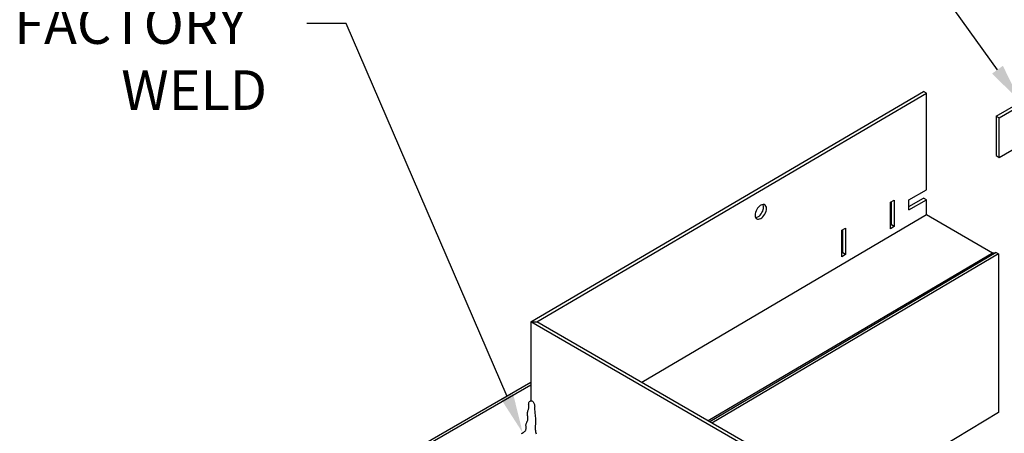
# Model space of a CAD drawing. Extents: x 97.4 to 150.7, y 37.4 to 68.8.
# Drawn here: x 97.4 to 116.1, y 50.5 to 58.3 of the extents above; entities that cross this region are included whole.
import ezdxf

# ---------------------------------------------------------------- set-up
doc = ezdxf.new("R2010")
doc.units = 0
doc.layers.get('0').update_dxf_attribs({"linetype": 'CONTINUOUS'})
for name, color, linetype in [('DETAIL', 1, 'CONTINUOUS'), ('DIM', 1, 'CONTINUOUS'), ('GRID', 2, 'CONTINUOUS')]:
    doc.layers.add(name, color=color, linetype=linetype)
doc.styles.add('STD', font='txt')

# ---------------------------------------------------------------- blocks, each defined once
blk = doc.blocks.new('*U56')
at = {"layer": 'DIM'}
blk.add_lwpolyline([(106.66, 51.152), (103.616, 58.21), (102.866, 58.21)], dxfattribs=at)
blk.add_solid([(106.775, 51.202), (106.957, 50.464), (106.546, 51.103)], dxfattribs=at)
blk = doc.blocks.new('*U57')
at = {"layer": 'DIM', "style": 'STD'}
for s, p in [('FACTORY', (97.328, 57.822)), ('WELD', (99.355, 56.572))]:
    blk.add_text(s, height=0.75, dxfattribs=at).set_placement(p)
blk = doc.blocks.new('*U70')
at = {"layer": 'DIM'}
blk.add_lwpolyline([(115.948, 57.333), (110.725, 64.588), (109.975, 64.588)], dxfattribs=at)
blk.add_solid([(116.049, 57.406), (116.386, 56.724), (115.846, 57.26)], dxfattribs=at)

msp = doc.modelspace()

# ---------------------------------------------------------------- linework, layer by layer
at = {"layer": 'DETAIL', "extrusion": (0, 0.816497, 0.57735)}
for p, q in [((115.924, 56.457), (118.077, 57.7)), ((115.978, 56.425), (118.077, 57.637)), ((115.924, 56.457), (115.924, 55.707)), ((115.924, 56.457), (115.978, 56.425)), ((115.978, 55.675), (115.978, 56.425)), ((115.978, 55.675), (116.634, 56.054)), ((115.924, 55.707), (115.978, 55.675))]:
    msp.add_line(p, q, dxfattribs=at)
at = {"layer": 'GRID'}
for p, q in [((107.113, 52.565), (114.546, 56.923)), ((107.221, 52.565), (114.6, 56.891)), ((114.6, 56.891), (114.546, 56.923)), ((114.6, 55.062), (114.6, 56.891)), ((114.271, 54.872), (114.6, 55.062)), ((113.921, 54.826), (113.991, 54.866)), ((113.921, 54.326), (113.921, 54.826)), ((113.937, 54.398), (113.937, 54.835)), ((113.991, 54.866), (113.991, 54.366)), ((114.271, 54.747), (114.546, 54.905)), ((114.271, 54.684), (114.6, 54.874)), ((114.271, 54.684), (114.271, 54.872)), ((114.6, 54.874), (114.546, 54.905)), ((114.6, 54.59), (114.6, 54.874)), ((114.6, 54.59), (109.215, 51.414)), ((115.855, 53.865), (114.6, 54.59)), ((113.001, 54.295), (113.071, 54.335)), ((113.001, 53.795), (113.001, 54.295)), ((113.016, 53.866), (113.016, 54.304)), ((113.071, 54.335), (113.071, 53.835)), ((113.937, 54.398), (113.921, 54.389)), ((113.991, 54.366), (113.921, 54.326)), ((113.991, 54.366), (113.937, 54.398)), ((115.863, 53.869), (110.471, 50.689)), ((115.925, 53.875), (110.497, 50.674)), ((115.968, 53.85), (110.54, 50.649)), ((113.016, 53.866), (113.001, 53.858)), ((113.071, 53.835), (113.001, 53.795)), ((113.071, 53.835), (113.016, 53.866)), ((115.864, 53.869), (115.925, 53.875)), ((115.925, 53.875), (115.968, 53.85)), ((115.968, 53.85), (115.968, 50.85)), ((107.113, 52.565), (107.221, 52.565)), ((107.113, 52.565), (107.113, 51.07)), ((114.546, 48.274), (107.113, 52.565)), ((114.6, 48.305), (107.221, 52.565)), ((107.113, 51.417), (105.08, 50.243)), ((107.113, 51.367), (105.167, 50.243)), ((115.968, 50.85), (113.138, 49.149))]:
    msp.add_line(p, q, dxfattribs=at)
for points in [[(111.364, 54.631, 0.072341), (111.356, 54.582, 0.106617), (111.366, 54.535, 0.321615), (111.42, 54.505, 0.106617), (111.465, 54.519, 0.072341), (111.504, 54.55, 0.117911), (111.566, 54.657, 0.072341), (111.573, 54.707, 0.302674), (111.526, 54.783)], [(111.526, 54.783, 0.078052), (111.51, 54.783, 0.106617), (111.465, 54.769, 0.072341), (111.425, 54.738, 0.117911), (111.364, 54.631)], [(111.366, 54.536, 0.10558), (111.411, 54.55, 0.072341), (111.45, 54.581, 0.117911), (111.512, 54.688, 0.142098), (111.513, 54.775)], [(111.513, 54.775, 0.021406), (111.509, 54.783)]]:
    msp.add_lwpolyline(points, format="xyb", dxfattribs=at)
msp.add_lwpolyline([(106.931, 50.45), (106.949, 50.459), (106.965, 50.468), (106.979, 50.478), (106.991, 50.487), (107.001, 50.497), (107.008, 50.507), (107.014, 50.517), (107.018, 50.527), (107.021, 50.538), (107.022, 50.548), (107.022, 50.559), (107.021, 50.571), (107.02, 50.582), (107.019, 50.593), (107.018, 50.604), (107.018, 50.616), (107.02, 50.627), (107.023, 50.637), (107.027, 50.648), (107.032, 50.659), (107.037, 50.67), (107.042, 50.681), (107.047, 50.693), (107.051, 50.705), (107.053, 50.718), (107.054, 50.731), (107.054, 50.746), (107.053, 50.761), (107.051, 50.776), (107.049, 50.791), (107.047, 50.806), (107.047, 50.821), (107.047, 50.836), (107.049, 50.851), (107.052, 50.865), (107.056, 50.878), (107.06, 50.891), (107.064, 50.904), (107.068, 50.917), (107.071, 50.929), (107.073, 50.941), (107.074, 50.953), (107.073, 50.965), (107.072, 50.976), (107.071, 50.987), (107.07, 50.998), (107.069, 51.009), (107.07, 51.019), (107.072, 51.029), (107.075, 51.039), (107.081, 51.048), (107.087, 51.056), (107.095, 51.062), (107.104, 51.067), (107.113, 51.07), (107.122, 51.071), (107.131, 51.069), (107.14, 51.065), (107.148, 51.058), (107.156, 51.049), (107.163, 51.039), (107.169, 51.028), (107.174, 51.015), (107.178, 51.003), (107.181, 50.991), (107.183, 50.979), (107.183, 50.968), (107.184, 50.956), (107.183, 50.943), (107.183, 50.929), (107.183, 50.914), (107.183, 50.896), (107.184, 50.876), (107.185, 50.854), (107.188, 50.829), (107.191, 50.802), (107.194, 50.775), (107.196, 50.748), (107.199, 50.721), (107.2, 50.696), (107.201, 50.673), (107.201, 50.653), (107.199, 50.634), (107.197, 50.618), (107.195, 50.603), (107.193, 50.588), (107.191, 50.573), (107.19, 50.558), (107.191, 50.542), (107.193, 50.525), (107.197, 50.506), (107.201, 50.486), (107.205, 50.466), (107.209, 50.445)], dxfattribs=at)
msp.add_arc((115.864, 53.867), 0.00212, 84.3429, 120, dxfattribs=at)

# ---------------------------------------------------------------- block references
for name in ['*U70', '*U57', '*U56']:
    msp.add_blockref(name, (0, 0))

doc.saveas('drawing.dxf')
